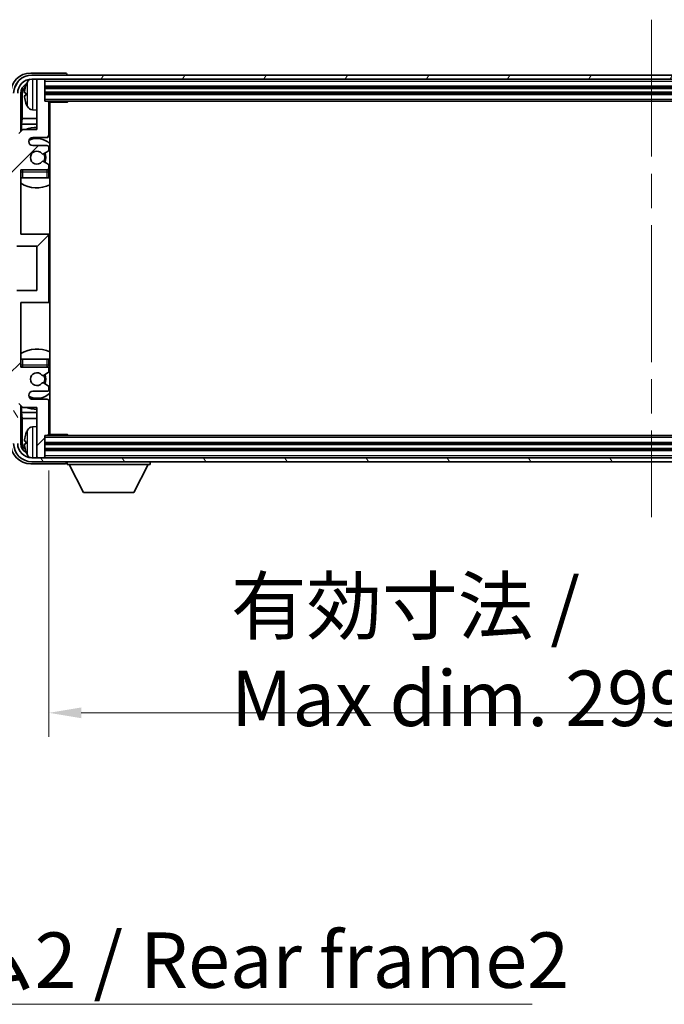
# Model space of a CAD drawing. Units: millimetres. Extents: x 87 to 11301, y 48 to 1734.
# Drawn here: x 4192 to 4352, y 1057 to 1301 of the extents above; entities that cross this region are included whole.
import ezdxf

# ---------------------------------------------------------------- set-up
doc = ezdxf.new("R2010")
doc.units = ezdxf.units.MM
doc.header["$LTSCALE"] = 6
doc.linetypes.add('CHAIN', pattern=[0.3543, 0.2362, -0.0295, 0.0591, -0.0295])
doc.layers.get('Defpoints').update_dxf_attribs({"lineweight": 25})
for name, color, linetype, lineweight in [('Centerline (ISO)', 131, 'Continuous', 18), ('Dimension (ISO)', 7, 'Continuous', 18), ('Dimension (ISO) @ 1', 7, 'Continuous', 18), ('Hatch (ISO)', 1, 'Continuous', 18), ('Symbol (ISO)', 7, 'Continuous', 18), ('Visible (ISO)', 7, 'Continuous', 35), ('Visible Narrow (ISO)', 7, 'Continuous', 25)]:
    doc.layers.add(name, color=color, linetype=linetype, lineweight=lineweight)
doc.styles.add('Note Text (TK)', font='txt')
doc.dimstyles.new('Default - Method 1b (TK)', dxfattribs={"dimscale": 6, "dimtxt": 2.5, "dimasz": 2.5, "dimexe": 1, "dimexo": 1.5, "dimgap": 1, "dimtad": 1, "dimtoh": 1, "dimrnd": 1e-08, "dimdsep": 46, "dimtxsty": 'Note Text (TK)', "dimcen": 0.09, "dimdle": 5, "dimclrd": 100, "dimclre": 100, "dimclrt": 7, "dimadec": 1, "dimazin": 1, "dimtfac": 1, "dimtmove": 0, "dimatfit": 3, "dimfxl": 1, "dimtolj": 1, "dimlwd": -1, "dimlwe": -1, "dimarcsym": 0})
doc.dimstyles.new('Default - Method 1b (TK)$7', dxfattribs={"dimscale": 6, "dimtxt": 2.5, "dimasz": 2.5, "dimexe": 1, "dimexo": 1.5, "dimgap": 1, "dimtad": 1, "dimtoh": 1, "dimrnd": 1e-08, "dimdsep": 46, "dimtxsty": 'Note Text (TK)', "dimcen": 0.09, "dimdle": 5, "dimclrd": 100, "dimclre": 100, "dimclrt": 7, "dimadec": 1, "dimazin": 1, "dimtfac": 1, "dimtmove": 0, "dimatfit": 3, "dimfxl": 1, "dimtolj": 1, "dimlwd": -1, "dimlwe": -1, "dimarcsym": 0})

# ---------------------------------------------------------------- blocks, each defined once
blk = doc.blocks.new('*D275')
at = {"layer": 'Defpoints', "color": 0}
for p in [(4199.66, 1198.15), (4498.66, 1198.15), (4498.66, 1129.02)]:
    blk.add_point(p, dxfattribs=at)
at = {"layer": 'Dimension (ISO)', "color": 100}
for p, q in [((4199.66, 1189.15), (4199.66, 1123.02)), ((4498.66, 1189.15), (4498.66, 1123.02)), ((4207.66, 1129.02), (4490.66, 1129.02))]:
    blk.add_line(p, q, dxfattribs=at)
for points in [[(4207.66, 1130.35), (4207.66, 1127.68), (4199.66, 1129.02)], [(4490.66, 1130.35), (4490.66, 1127.68), (4498.66, 1129.02)]]:
    blk.add_solid(points, dxfattribs=at)
at = {"layer": 'Dimension (ISO)', "color": 7, "insert": (4244.82, 1144.08), "char_height": 8, "attachment_point": 4, "style": 'Note Text (TK)'}
blk.add_mtext('\\A1;\\fＭＳ Ｐゴシック|b0|i0;\\H13.7500;有効寸法 / Max dim. 299', dxfattribs=at)

msp = doc.modelspace()

# ---------------------------------------------------------------- hatches: boundary and pattern name
at = {"layer": 'Hatch (ISO)'}
h = msp.add_hatch(dxfattribs=at)
h.set_pattern_fill('ANSI31', color=256, scale=139.7, style=0)
h.set_pattern_definition([(45, (2363.25, 4), (-12.34785, 12.34785), [])])
edge = h.paths.add_edge_path()
edge.add_ellipse((4199.1559, 1231.3537), major_axis=(0, -0.5), ratio=1, start_angle=0, end_angle=90)
edge.add_line((4199.6559, 1231.3537), (4199.6559, 1247.3537))
edge.add_ellipse((4199.1559, 1247.3537), major_axis=(0.5, 0), ratio=1, start_angle=0, end_angle=90)
edge.add_line((4199.1559, 1247.8537), (4192.6559, 1247.8537))
edge.add_line((4192.6559, 1247.8537), (4192.6559, 1263.8537))
edge.add_line((4192.6559, 1263.8537), (4199.1559, 1263.8537))
edge.add_ellipse((4199.1559, 1264.3537), major_axis=(0, -0.5), ratio=1, start_angle=0, end_angle=90)
edge.add_line((4199.6559, 1264.3537), (4199.6559, 1264.9485))
edge.add_ellipse((4199.3559, 1264.9485), major_axis=(0.3, 0), ratio=1, start_angle=0, end_angle=60)
edge.add_line((4199.5059, 1265.2083), (4198.2807, 1265.9156))
edge.add_ellipse((4198.1307, 1265.6558), major_axis=(0.15, 0.2598), ratio=1, start_angle=0, end_angle=80.91528)
edge.add_ellipse((4196.6559, 1266.8537), major_axis=(1.2419, -1.0088), ratio=1, start_angle=78.169441, end_angle=360, ccw=False)
edge.add_ellipse((4198.1307, 1268.0516), major_axis=(-0.2329, -0.1891), ratio=1, start_angle=0, end_angle=80.91528)
edge.add_line((4198.2807, 1267.7918), (4199.5059, 1268.4992))
edge.add_ellipse((4199.3559, 1268.759), major_axis=(0.15, -0.2598), ratio=1, start_angle=0, end_angle=60)
edge.add_line((4199.6559, 1268.759), (4199.6559, 1269.3537))
edge.add_ellipse((4199.1559, 1269.3537), major_axis=(0.5, 0), ratio=1, start_angle=0, end_angle=90)
edge.add_line((4199.1559, 1269.8537), (4195.6559, 1269.8537))
edge.add_ellipse((4195.6559, 1270.8537), major_axis=(0, -1), ratio=1, start_angle=180, end_angle=360, ccw=False)
edge.add_line((4195.6559, 1271.8537), (4199.1559, 1271.8537))
edge.add_ellipse((4199.1559, 1272.3537), major_axis=(0, -0.5), ratio=1, start_angle=0, end_angle=90)
edge.add_line((4199.6559, 1272.3537), (4199.6559, 1280.5537))
edge.add_ellipse((4199.3559, 1280.5537), major_axis=(0.3, 0), ratio=1, start_angle=0, end_angle=90)
edge.add_line((4199.3559, 1280.8537), (4198.6559, 1280.8537))
edge.add_line((4198.6559, 1280.8537), (4198.6559, 1286.0537))
edge.add_ellipse((4198.3559, 1286.0537), major_axis=(0.3, 0), ratio=1, start_angle=0, end_angle=90)
edge.add_line((4198.3559, 1286.3537), (4196.9559, 1286.3537))
edge.add_ellipse((4196.9559, 1286.0537), major_axis=(0, 0.3), ratio=1, start_angle=0, end_angle=90)
edge.add_line((4196.6559, 1286.0537), (4196.6559, 1273.8537))
edge.add_line((4196.6559, 1273.8537), (4193.1559, 1273.8537))
edge.add_line((4193.1559, 1273.8537), (4192.1559, 1272.8537))
edge.add_line((4192.1559, 1272.8537), (4192.1559, 1272.1037))
edge.add_ellipse((4191.4059, 1272.1037), major_axis=(0.75, 0), ratio=1, start_angle=180, end_angle=360, ccw=False)
edge.add_line((4190.6559, 1272.1037), (4190.6559, 1273.3537))
edge.add_ellipse((4190.1559, 1273.3537), major_axis=(0.5, 0), ratio=1, start_angle=0, end_angle=180)
edge.add_line((4189.6559, 1273.3537), (4189.6559, 1242.6037))
edge.add_ellipse((4190.1559, 1242.6037), major_axis=(-0.5, 0), ratio=1, start_angle=0, end_angle=90)
edge.add_line((4190.1559, 1242.1037), (4191.3559, 1242.1037))
edge.add_ellipse((4191.3559, 1242.4037), major_axis=(0, -0.3), ratio=1, start_angle=0, end_angle=90)
edge.add_line((4191.6559, 1242.4037), (4191.6559, 1244.8537))
edge.add_line((4191.6559, 1244.8537), (4196.6559, 1244.8537))
edge.add_line((4196.6559, 1244.8537), (4196.6559, 1233.8537))
edge.add_line((4196.6559, 1233.8537), (4191.6559, 1233.8537))
edge.add_line((4191.6559, 1233.8537), (4191.6559, 1236.3037))
edge.add_ellipse((4191.3559, 1236.3037), major_axis=(0.3, 0), ratio=1, start_angle=0, end_angle=90)
edge.add_line((4191.3559, 1236.6037), (4190.1559, 1236.6037))
edge.add_ellipse((4190.1559, 1236.1037), major_axis=(0, 0.5), ratio=1, start_angle=0, end_angle=90)
edge.add_line((4189.6559, 1236.1037), (4189.6559, 1205.3537))
edge.add_ellipse((4190.1559, 1205.3537), major_axis=(-0.5, 0), ratio=1, start_angle=0, end_angle=180)
edge.add_line((4190.6559, 1205.3537), (4190.6559, 1206.6037))
edge.add_ellipse((4191.4059, 1206.6037), major_axis=(-0.75, 0), ratio=1, start_angle=180, end_angle=360, ccw=False)
edge.add_line((4192.1559, 1206.6037), (4192.1559, 1205.8537))
edge.add_line((4192.1559, 1205.8537), (4193.1559, 1204.8537))
edge.add_line((4193.1559, 1204.8537), (4196.6559, 1204.8537))
edge.add_line((4196.6559, 1204.8537), (4196.6559, 1192.6537))
edge.add_ellipse((4196.9559, 1192.6537), major_axis=(-0.3, 0), ratio=1, start_angle=0, end_angle=90)
edge.add_line((4196.9559, 1192.3537), (4198.3559, 1192.3537))
edge.add_ellipse((4198.3559, 1192.6537), major_axis=(0, -0.3), ratio=1, start_angle=0, end_angle=90)
edge.add_line((4198.6559, 1192.6537), (4198.6559, 1197.8537))
edge.add_line((4198.6559, 1197.8537), (4199.3559, 1197.8537))
edge.add_ellipse((4199.3559, 1198.1537), major_axis=(0, -0.3), ratio=1, start_angle=0, end_angle=90)
edge.add_line((4199.6559, 1198.1537), (4199.6559, 1206.3537))
edge.add_ellipse((4199.1559, 1206.3537), major_axis=(0.5, 0), ratio=1, start_angle=0, end_angle=90)
edge.add_line((4199.1559, 1206.8537), (4195.6559, 1206.8537))
edge.add_ellipse((4195.6559, 1207.8537), major_axis=(0, -1), ratio=1, start_angle=180, end_angle=360, ccw=False)
edge.add_line((4195.6559, 1208.8537), (4199.1559, 1208.8537))
edge.add_ellipse((4199.1559, 1209.3537), major_axis=(0, -0.5), ratio=1, start_angle=0, end_angle=90)
edge.add_line((4199.6559, 1209.3537), (4199.6559, 1209.9485))
edge.add_ellipse((4199.3559, 1209.9485), major_axis=(0.3, 0), ratio=1, start_angle=0, end_angle=60)
edge.add_line((4199.5059, 1210.2083), (4198.2807, 1210.9156))
edge.add_ellipse((4198.1307, 1210.6558), major_axis=(0.15, 0.2598), ratio=1, start_angle=0, end_angle=80.91528)
edge.add_ellipse((4196.6559, 1211.8537), major_axis=(1.2419, -1.0088), ratio=1, start_angle=78.169441, end_angle=360, ccw=False)
edge.add_ellipse((4198.1307, 1213.0516), major_axis=(-0.2329, -0.1891), ratio=1, start_angle=0, end_angle=80.91528)
edge.add_line((4198.2807, 1212.7918), (4199.5059, 1213.4992))
edge.add_ellipse((4199.3559, 1213.759), major_axis=(0.15, -0.2598), ratio=1, start_angle=0, end_angle=60)
edge.add_line((4199.6559, 1213.759), (4199.6559, 1214.3537))
edge.add_ellipse((4199.1559, 1214.3537), major_axis=(0.5, 0), ratio=1, start_angle=0, end_angle=90)
edge.add_line((4199.1559, 1214.8537), (4192.6559, 1214.8537))
edge.add_line((4192.6559, 1214.8537), (4192.6559, 1230.8537))
edge.add_line((4192.6559, 1230.8537), (4199.1559, 1230.8537))
h = msp.add_hatch(dxfattribs=at)
h.set_pattern_fill('ANSI31', color=256, scale=139.7, angle=14.999978, style=0)
h.set_pattern_definition([(60, (2363.25, 4), (-15.12297, 8.73126), [])])
edge = h.paths.add_edge_path()
edge.add_ellipse((4502.9059, 1282.8537), major_axis=(0, 3.5), ratio=1, start_angle=270, end_angle=360)
edge.add_line((4502.9059, 1286.3537), (4501.3559, 1286.3537))
edge.add_line((4501.3559, 1286.3537), (4499.9559, 1286.3537))
edge.add_line((4499.9559, 1286.3537), (4198.3559, 1286.3537))
edge.add_line((4198.3559, 1286.3537), (4196.9559, 1286.3537))
edge.add_line((4196.9559, 1286.3537), (4195.4059, 1286.3537))
edge.add_ellipse((4195.4059, 1282.8537), major_axis=(-3.5, 0), ratio=1, start_angle=270, end_angle=360)
edge.add_line((4191.9059, 1282.8537), (4191.9059, 1271.8537))
edge.add_line((4191.9059, 1271.8537), (4190.9059, 1271.8537))
edge.add_line((4190.9059, 1271.8537), (4190.9059, 1282.8537))
edge.add_ellipse((4195.4059, 1282.8537), major_axis=(0, 4.5), ratio=1, start_angle=0, end_angle=90, ccw=False)
edge.add_line((4195.4059, 1287.3537), (4502.9059, 1287.3537))
edge.add_ellipse((4502.9059, 1282.8537), major_axis=(4.5, 0), ratio=1, start_angle=0, end_angle=90, ccw=False)
edge.add_line((4507.4059, 1282.8537), (4507.4059, 1271.8537))
edge.add_line((4507.4059, 1271.8537), (4506.4059, 1271.8537))
edge.add_line((4506.4059, 1271.8537), (4506.4059, 1282.8537))
h = msp.add_hatch(dxfattribs=at)
h.set_pattern_fill('ANSI31', color=256, scale=139.7, angle=75.000175, style=0)
h.set_pattern_definition([(120.0002, (2363.25, 4), (-15.12294, -8.7313), [])])
edge = h.paths.add_edge_path()
edge.add_ellipse((4195.4059, 1195.8537), major_axis=(0, -3.5), ratio=1, start_angle=270, end_angle=360)
edge.add_line((4195.4059, 1192.3537), (4196.9559, 1192.3537))
edge.add_line((4196.9559, 1192.3537), (4198.3559, 1192.3537))
edge.add_line((4198.3559, 1192.3537), (4499.9559, 1192.3537))
edge.add_line((4499.9559, 1192.3537), (4501.3559, 1192.3537))
edge.add_line((4501.3559, 1192.3537), (4502.9059, 1192.3537))
edge.add_ellipse((4502.9059, 1195.8537), major_axis=(3.5, 0), ratio=1, start_angle=270, end_angle=360)
edge.add_line((4506.4059, 1195.8537), (4506.4059, 1206.8537))
edge.add_line((4506.4059, 1206.8537), (4507.4059, 1206.8537))
edge.add_line((4507.4059, 1206.8537), (4507.4059, 1195.8537))
edge.add_ellipse((4502.9059, 1195.8537), major_axis=(0, -4.5), ratio=1, start_angle=0, end_angle=90, ccw=False)
edge.add_line((4502.9059, 1191.3537), (4195.4059, 1191.3537))
edge.add_ellipse((4195.4059, 1195.8537), major_axis=(-4.5, 0), ratio=1, start_angle=0, end_angle=90, ccw=False)
edge.add_line((4190.9059, 1195.8537), (4190.9059, 1206.8537))
edge.add_line((4190.9059, 1206.8537), (4191.9059, 1206.8537))
edge.add_line((4191.9059, 1206.8537), (4191.9059, 1195.8537))

# ---------------------------------------------------------------- linework, layer by layer
at = {"layer": 'Centerline (ISO)', "linetype": 'CHAIN', "ltscale": 23.990969}
msp.add_line((4349.1559, 1301.1037), (4349.1559, 1177.6037), dxfattribs=at)
at = {"layer": 'Visible (ISO)'}
for p, q in [((4203.6562, 1287.8537), (4195.1528, 1287.8537)), ((4502.9059, 1287.3537), (4195.4059, 1287.3537)), ((4195.4059, 1286.3537), (4502.9059, 1286.3537)), ((4196.6559, 1286.0537), (4196.6559, 1286.3537)), ((4196.6559, 1286.0537), (4196.6559, 1273.8537)), ((4198.3559, 1286.3537), (4196.9559, 1286.3537)), ((4198.6559, 1286.0537), (4198.6559, 1286.3537)), ((4198.6559, 1280.8537), (4198.6559, 1286.0537)), ((4204.1559, 1287.3537), (4204.1559, 1287.354)), ((4198.6559, 1284.3537), (4499.6559, 1284.3537)), ((4192.6574, 1273.3552), (4192.6574, 1282.8537)), ((4193.0066, 1282.5045), (4193.0066, 1276.575)), ((4193.9419, 1282.886), (4193.9419, 1282.3214)), ((4198.6559, 1282.8537), (4499.6559, 1282.8537)), ((4195.597, 1278.6964), (4196.6559, 1278.6037)), ((4199.3559, 1280.8537), (4198.6559, 1280.8537)), ((4199.3559, 1280.8537), (4498.9559, 1280.8537)), ((4199.6517, 1280.6037), (4204.2264, 1280.6037)), ((4199.6559, 1272.3537), (4199.6559, 1280.5537)), ((4199.9059, 1198.1037), (4199.9059, 1280.6037)), ((4204.2264, 1280.6037), (4204.2264, 1280.8537)), ((4204.4764, 1280.8537), (4204.2264, 1280.6037)), ((4192.8146, 1275.1659), (4193.0066, 1276.575)), ((4196.6559, 1276.575), (4193.0066, 1276.575)), ((4199.9059, 1276.575), (4199.6559, 1276.575)), ((4193.1559, 1273.8537), (4192.1559, 1272.8537)), ((4192.8146, 1275.1659), (4192.8146, 1273.5124)), ((4196.6559, 1275.1659), (4192.8146, 1275.1659)), ((4196.6559, 1273.8537), (4193.1559, 1273.8537)), ((4199.9059, 1275.1659), (4199.6559, 1275.1659)), ((4195.6559, 1271.8537), (4199.1559, 1271.8537)), ((4199.1559, 1269.8537), (4195.6559, 1269.8537)), ((4199.6559, 1268.759), (4199.6559, 1269.3537)), ((4198.2807, 1267.7918), (4199.5059, 1268.4992)), ((4192.6559, 1247.8537), (4192.6559, 1263.8537)), ((4192.6559, 1263.8537), (4199.1559, 1263.8537)), ((4199.5059, 1265.2083), (4198.2807, 1265.9156)), ((4199.6559, 1264.3537), (4199.6559, 1264.9485)), ((4193.1559, 1261.8537), (4192.6559, 1261.8537)), ((4199.1559, 1261.8537), (4193.1559, 1261.8537)), ((4199.6559, 1261.8537), (4199.1559, 1261.8537)), ((4199.6559, 1261.8537), (4199.6559, 1263.3537)), ((4199.1559, 1247.8537), (4192.6559, 1247.8537)), ((4199.9059, 1247.8537), (4199.1559, 1247.8537)), ((4199.6559, 1231.3537), (4199.6559, 1247.3537)), ((4191.6559, 1244.8537), (4196.6559, 1244.8537)), ((4196.6559, 1244.8537), (4196.6559, 1233.8537)), ((4196.6559, 1233.8537), (4191.6559, 1233.8537)), ((4192.6559, 1214.8537), (4192.6559, 1230.8537)), ((4192.6559, 1230.8537), (4199.1559, 1230.8537)), ((4199.1559, 1230.8537), (4199.9059, 1230.8537)), ((4192.6559, 1216.8537), (4193.1559, 1216.8537)), ((4193.1559, 1216.8537), (4199.1559, 1216.8537)), ((4199.1559, 1216.8537), (4199.6559, 1216.8537)), ((4199.6559, 1215.3537), (4199.6559, 1216.8537)), ((4199.1559, 1214.8537), (4192.6559, 1214.8537)), ((4198.2807, 1212.7918), (4199.5059, 1213.4992)), ((4199.6559, 1213.759), (4199.6559, 1214.3537)), ((4199.5059, 1210.2083), (4198.2807, 1210.9156)), ((4195.6559, 1208.8537), (4199.1559, 1208.8537)), ((4199.6559, 1209.3537), (4199.6559, 1209.9485)), ((4192.1559, 1205.8537), (4193.1559, 1204.8537)), ((4192.6574, 1195.8537), (4192.6574, 1205.3522)), ((4192.8146, 1205.195), (4192.8146, 1203.5416)), ((4199.1559, 1206.8537), (4195.6559, 1206.8537)), ((4199.6559, 1198.1537), (4199.6559, 1206.3537)), ((4192.8146, 1203.5416), (4193.0066, 1202.1325)), ((4192.8146, 1203.5416), (4196.6559, 1203.5416)), ((4193.1559, 1204.8537), (4196.6559, 1204.8537)), ((4196.6559, 1204.8537), (4196.6559, 1192.6537)), ((4199.6559, 1203.5416), (4199.9059, 1203.5416)), ((4193.0066, 1202.1325), (4193.0066, 1196.2029)), ((4193.0066, 1202.1325), (4196.6559, 1202.1325)), ((4199.6559, 1202.1325), (4199.9059, 1202.1325)), ((4195.597, 1200.0111), (4196.6559, 1200.1037)), ((4198.6559, 1192.6537), (4198.6559, 1197.8537)), ((4198.6559, 1197.8537), (4199.3559, 1197.8537)), ((4498.9559, 1197.8537), (4199.3559, 1197.8537)), ((4199.6517, 1198.1037), (4204.2264, 1198.1037)), ((4204.2264, 1197.8537), (4204.2264, 1198.1037)), ((4204.4764, 1197.8537), (4204.2264, 1198.1037)), ((4193.9419, 1196.386), (4193.9419, 1195.8214)), ((4499.6559, 1195.8537), (4198.6559, 1195.8537)), ((4499.6559, 1194.3537), (4198.6559, 1194.3537)), ((4195.1528, 1190.8537), (4203.6562, 1190.8537)), ((4502.9059, 1192.3537), (4195.4059, 1192.3537)), ((4195.4059, 1191.3537), (4502.9059, 1191.3537)), ((4196.6559, 1192.3537), (4196.6559, 1192.6537)), ((4196.9559, 1192.3537), (4198.3559, 1192.3537)), ((4198.6559, 1192.3537), (4198.6559, 1192.6537)), ((4204.1559, 1191.3537), (4204.1559, 1190.6537)), ((4204.1559, 1190.6537), (4224.7559, 1190.6537)), ((4208.2059, 1183.7537), (4204.6559, 1190.6537)), ((4220.7059, 1183.7537), (4224.2559, 1190.6537)), ((4224.7559, 1191.3537), (4224.7559, 1190.6537)), ((4208.2059, 1183.7537), (4220.7059, 1183.7537))]:
    msp.add_line(p, q, dxfattribs=at)
for centre, radius, start, end in [((4195.4059, 1282.8537), 4.5, 90, 180), ((4195.4059, 1282.8537), 3.5, 90, 180), ((4195.7364, 1284.9172), 1.6, 118.15067, 151.827266), ((4196.9559, 1286.0537), 0.3, 90, 180), ((4198.3559, 1286.0537), 0.3, 0, 90), ((4194.0665, 1284.7884), 0.1246, 159.960393, 178.185174), ((4200.0559, 1282.6037), 6.5, 151.827266, 159.960393), ((4194.0665, 1280.4191), 0.1246, 181.814826, 200.039607), ((4200.0559, 1282.6037), 6.5, 200.039607, 208.172734), ((4195.7364, 1280.2903), 1.6, 208.172734, 265), ((4199.3559, 1280.5537), 0.3, 0, 90), ((4200.1559, 1280.3537), 0.5, 150, 240), ((4200.1559, 1278.3537), 0.5, 120, 240), ((4196.6559, 1266.8537), 7.5, 90, 111.03947), ((4196.6559, 1266.8537), 7.5, 64.320711, 66.421822), ((4195.6559, 1270.8537), 1, 90, 270), ((4196.6559, 1266.8537), 4.75, 46.826449, 114.136249), ((4199.1559, 1272.3537), 0.5, 270, 0), ((4199.1559, 1269.3537), 0.5, 0, 90), ((4199.3559, 1268.759), 0.3, 300, 0), ((4196.6559, 1266.8537), 1.6, 39.08472, 320.91528), ((4198.1307, 1268.0516), 0.3, 219.08472, 300), ((4196.6559, 1266.8537), 2, 330, 30), ((4196.6559, 1266.8537), 2.25, 330, 30), ((4193.1559, 1263.3537), 0.5, 90, 180), ((4196.6559, 1266.8537), 4.75, 219.166711, 219.581736), ((4198.1307, 1265.6558), 0.3, 60, 140.91528), ((4199.1559, 1264.3537), 0.5, 270, 0), ((4199.1559, 1263.3537), 0.5, 0, 90), ((4199.3559, 1264.9485), 0.3, 0, 60), ((4196.6559, 1266.8537), 4.75, 309.166711, 313.173551), ((4196.6559, 1266.8537), 7.5, 237.769047, 295.679289), ((4199.1559, 1247.3537), 0.5, 0, 90), ((4199.1559, 1231.3537), 0.5, 270, 0), ((4196.6559, 1211.8537), 7.5, 64.320711, 122.230953), ((4193.1559, 1215.3537), 0.5, 180, 270), ((4199.1559, 1215.3537), 0.5, 270, 0), ((4196.6559, 1211.8537), 4.75, 46.826449, 50.833289), ((4196.6559, 1211.8537), 4.75, 140.418264, 140.833289), ((4196.6559, 1211.8537), 1.6, 39.08472, 320.91528), ((4198.1307, 1213.0516), 0.3, 219.08472, 300), ((4196.6559, 1211.8537), 2, 330, 30), ((4196.6559, 1211.8537), 2.25, 330, 30), ((4199.1559, 1214.3537), 0.5, 0, 90), ((4199.3559, 1213.759), 0.3, 300, 0), ((4198.1307, 1210.6558), 0.3, 60, 140.91528), ((4199.3559, 1209.9485), 0.3, 0, 60), ((4195.6559, 1207.8537), 1, 90, 270), ((4196.6559, 1211.8537), 4.75, 245.863751, 313.173551), ((4199.1559, 1209.3537), 0.5, 270, 0), ((4199.1559, 1206.3537), 0.5, 0, 90), ((4196.6559, 1211.8537), 7.5, 248.96053, 270), ((4196.6559, 1211.8537), 7.5, 293.578178, 295.679289), ((4200.1559, 1200.3537), 0.5, 120, 240), ((4194.0665, 1198.2884), 0.1246, 159.960393, 178.185174), ((4200.0559, 1196.1037), 6.5, 151.827266, 159.960393), ((4195.7364, 1198.4172), 1.6, 95, 151.827266), ((4199.3559, 1198.1537), 0.3, 270, 0), ((4200.1559, 1198.3537), 0.5, 120, 210), ((4195.4059, 1195.8537), 4.5, 180, 270), ((4195.4059, 1195.8537), 3.5, 180, 270), ((4194.0665, 1193.9191), 0.1246, 181.814826, 200.039607), ((4200.0559, 1196.1037), 6.5, 200.039607, 208.172734), ((4195.7364, 1193.7903), 1.6, 208.172734, 241.84933), ((4196.9559, 1192.6537), 0.3, 180, 270), ((4198.3559, 1192.6537), 0.3, 270, 0)]:
    msp.add_arc(centre, radius, start, end, dxfattribs=at)
for centre, major_axis, ratio, start_param, end_param in [((4195.1589, 1282.8507), (-3.5398, 3.5398), 0.99878277, 5.49839613, 7.06797448), ((4203.6556, 1287.3534), (0.354, 0.354), 0.99878277, 5.49839613, 7.06797448), ((4195.1589, 1282.8507), (-1.7699, 1.7699), 0.99878277, 5.955351, 7.06797448), ((4195.5081, 1282.5015), (-1.7699, 1.7699), 0.99878277, 6.25050164, 7.06797448), ((4200.0437, 1282.5966), (-3.2829, 5.6083), 0.99488747, 0.69485901, 0.93384331), ((4200.0437, 1282.4641), (-6.4737, 0.5671), 0.05101764, 0.10959827, 0.34858257), ((4200.0437, 1282.7433), (-6.4737, -0.5671), 0.05101764, 5.93460274, 6.17358703), ((4200.0437, 1282.6109), (3.2829, 5.6083), 0.99488747, 2.20774935, 2.44673364), ((4200.0437, 1196.0966), (-3.2829, 5.6083), 0.99488747, 0.69485901, 0.93384331), ((4195.1589, 1195.8568), (-3.5398, -3.5398), 0.99878277, 5.49839613, 7.06797448), ((4195.1589, 1195.8568), (-1.7699, -1.7699), 0.99878277, 5.49839613, 6.61101961), ((4195.5081, 1196.206), (-1.7699, -1.7699), 0.99878277, 5.49839613, 6.31586897), ((4200.0437, 1195.9641), (-6.4737, 0.5671), 0.05101764, 0.10959827, 0.34858257), ((4200.0437, 1196.2433), (-6.4737, -0.5671), 0.05101764, 5.93460274, 6.17358703), ((4200.0437, 1196.1109), (3.2829, 5.6083), 0.99488747, 2.20774935, 2.44673364), ((4203.6556, 1191.354), (0.354, -0.354), 0.99878277, 5.49839613, 7.06797448)]:
    msp.add_ellipse(centre, major_axis=major_axis, ratio=ratio, start_param=start_param, end_param=end_param, dxfattribs=at)
for points, knots in [([(4193.6056, 1282.9917), (4193.6013, 1282.9942), (4193.5976, 1283.005), (4193.593, 1283.0432), (4193.592, 1283.0707), (4193.5927, 1283.1326), (4193.5943, 1283.1711), (4193.5995, 1283.2432), (4193.6024, 1283.2752), (4193.6056, 1283.3064)], [0, 0, 0, 0, 0.0124997785, 0.0124997785, 0.0249995571, 0.0249995571, 0.0375236714, 0.0375236714, 0.0466766062, 0.0466766062, 0.0466766062, 0.0466766062]), ([(4193.6056, 1281.901), (4193.6013, 1281.9424), (4193.5976, 1281.9862), (4193.593, 1282.0659), (4193.592, 1282.1018), (4193.5927, 1282.1577), (4193.5943, 1282.1814), (4193.5995, 1282.2074), (4193.6024, 1282.2139), (4193.6056, 1282.2158)], [0, 0, 0, 0, 0.0125039067, 0.0125039067, 0.0250078135, 0.0250078135, 0.0375277995, 0.0375277995, 0.0466766392, 0.0466766392, 0.0466766392, 0.0466766392]), ([(4193.6056, 1196.4917), (4193.6013, 1196.4942), (4193.5976, 1196.505), (4193.593, 1196.5432), (4193.592, 1196.5707), (4193.5927, 1196.6326), (4193.5943, 1196.6711), (4193.5995, 1196.7432), (4193.6024, 1196.7752), (4193.6056, 1196.8064)], [0, 0, 0, 0, 0.0124997785, 0.0124997785, 0.0249995571, 0.0249995571, 0.0375236714, 0.0375236714, 0.0466766062, 0.0466766062, 0.0466766062, 0.0466766062]), ([(4193.6056, 1195.401), (4193.6013, 1195.4424), (4193.5976, 1195.4862), (4193.593, 1195.5659), (4193.592, 1195.6018), (4193.5927, 1195.6577), (4193.5943, 1195.6814), (4193.5995, 1195.7074), (4193.6024, 1195.7139), (4193.6056, 1195.7158)], [0, 0, 0, 0, 0.0125039067, 0.0125039067, 0.0250078135, 0.0250078135, 0.0375277995, 0.0375277995, 0.0466766392, 0.0466766392, 0.0466766392, 0.0466766392])]:
    msp.add_open_spline(points, degree=3, knots=knots, dxfattribs=at)
at = {"layer": 'Visible Narrow (ISO)'}
for p, q in [((4195.597, 1286.3537), (4195.597, 1278.6964)), ((4198.6559, 1285.8537), (4499.6559, 1285.8537)), ((4193.9494, 1284.8311), (4193.9494, 1284.8133)), ((4194.326, 1279.5349), (4194.326, 1285.6726)), ((4198.6559, 1284.6537), (4499.6559, 1284.6537)), ((4198.6559, 1284.0537), (4499.6559, 1284.0537)), ((4193.0066, 1282.5045), (4192.6574, 1282.8537)), ((4193.9494, 1282.8843), (4193.9494, 1282.3231)), ((4198.6559, 1283.1537), (4499.6559, 1283.1537)), ((4198.6559, 1282.5537), (4499.6559, 1282.5537)), ((4198.6559, 1281.3537), (4499.6559, 1281.3537)), ((4193.9494, 1280.3941), (4193.9494, 1280.3764)), ((4193.1559, 1263.3537), (4193.1559, 1263.8537)), ((4199.1559, 1263.8537), (4199.1559, 1263.3537)), ((4192.6559, 1263.3537), (4193.1559, 1263.3537)), ((4193.1559, 1261.8537), (4193.1559, 1263.3537)), ((4193.1559, 1263.3537), (4199.1559, 1263.3537)), ((4199.1559, 1263.3537), (4199.6559, 1263.3537)), ((4199.1559, 1263.3537), (4199.1559, 1261.8537)), ((4193.1559, 1215.3537), (4192.6559, 1215.3537)), ((4193.1559, 1215.3537), (4193.1559, 1216.8537)), ((4199.1559, 1215.3537), (4193.1559, 1215.3537)), ((4193.1559, 1214.8537), (4193.1559, 1215.3537)), ((4199.1559, 1216.8537), (4199.1559, 1215.3537)), ((4199.6559, 1215.3537), (4199.1559, 1215.3537)), ((4199.1559, 1215.3537), (4199.1559, 1214.8537)), ((4193.9494, 1198.3311), (4193.9494, 1198.3133)), ((4194.326, 1193.0349), (4194.326, 1199.1726)), ((4195.597, 1200.0111), (4195.597, 1192.3537)), ((4192.6574, 1195.8537), (4193.0066, 1196.2029)), ((4193.9494, 1196.3843), (4193.9494, 1195.8231)), ((4499.6559, 1197.3537), (4198.6559, 1197.3537)), ((4499.6559, 1196.1537), (4198.6559, 1196.1537)), ((4499.6559, 1195.5537), (4198.6559, 1195.5537)), ((4193.9494, 1193.8941), (4193.9494, 1193.8764)), ((4499.6559, 1194.6537), (4198.6559, 1194.6537)), ((4499.6559, 1194.0537), (4198.6559, 1194.0537)), ((4499.6559, 1192.8537), (4198.6559, 1192.8537))]:
    msp.add_line(p, q, dxfattribs=at)

# ---------------------------------------------------------------- texts
at = {"layer": 'Symbol (ISO)', "color": 7, "insert": (4083.535, 1074.4949), "char_height": 13.75, "width": 246.293864, "attachment_point": 1, "line_spacing_factor": 1.5, "style": 'Note Text (TK)'}
msp.add_mtext('{\\fＭＳ Ｐゴシック|b0|i0;リアフレーム2 / Rear frame2}', dxfattribs=at)

# ---------------------------------------------------------------- dimensions: what is measured, and where the dimension line sits
at = {"layer": 'Dimension (ISO) @ 1', "color": 100}
dim = msp.add_linear_dim(base=(4498.6559, 1129.0157), p1=(4199.6559, 1198.1537), p2=(4498.6559, 1198.1537), text='\\fＭＳ Ｐゴシック|b0|i0;\\H13.7500;有効寸法 / Max dim. <>', dimstyle='Default - Method 1b (TK)', override={"dimscale": 1, "dimtxt": 8, "dimasz": 8, "dimexe": 6, "dimexo": 9, "dimgap": 6, "dimtoh": 0, "dimdec": 2, "dimcen": 0.54, "dimtol": 0, "dimlim": 0, "dimtp": 0, "dimtm": 0, "dimtdec": 2, "dimtix": 0, "dimtofl": 0, "dimtmove": 0, "dimatfit": 1}, dxfattribs=at)
dim.commit()
dim.dimension.update_dxf_attribs({"geometry": '*D275', "text_midpoint": (4349.1559, 1129.0157), "dimtype": 128})

# ---------------------------------------------------------------- leaders
at = {"layer": 'Symbol (ISO)', "color": 100, "annotation_type": 0, "has_hookline": 1, "hookline_direction": 0, "text_width": 236.0156}
msp.add_leader([(3990.4499, 1193.5741), (4068.535, 1056.655), (4083.535, 1056.655)], dimstyle='Default - Method 1b (TK)$7', override={"dimgap": 0, "dimtad": 1}, dxfattribs=at)

doc.saveas('drawing.dxf')
